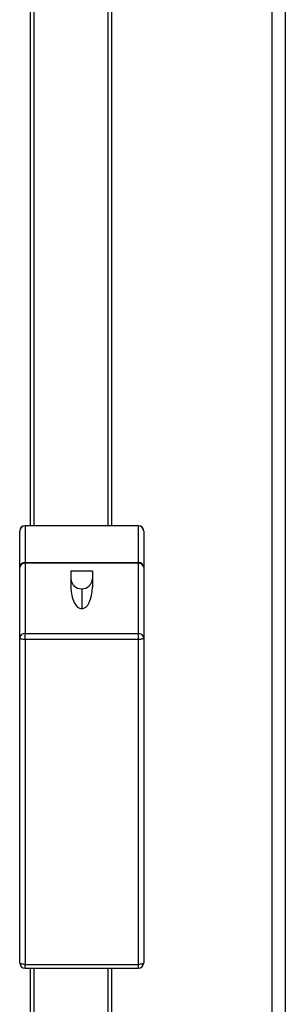
# Model space of a CAD drawing. Extents: x -289 to 8121, y -244 to 5696.
# Drawn here: x 4716 to 4815, y 4404 to 4769 of the extents above; entities that cross this region are included whole.
import ezdxf

# ---------------------------------------------------------------- set-up
doc = ezdxf.new("R2010")
doc.units = 0

msp = doc.modelspace()

# ---------------------------------------------------------------- linework, layer by layer
at = {"color": 7, "linetype": 'Continuous'}
for p, q in [((4809.51, 4874.76), (4809.51, 4278.76)), ((4814.51, 4874.76), (4814.51, 4278.76)), ((4720.01, 4581.03), (4720.01, 4862.65)), ((4750.01, 4862.65), (4750.01, 4581.03)), ((4716.01, 4565.48), (4716.01, 4579.03)), ((4760.01, 4581.03), (4718.01, 4581.03)), ((4762.01, 4579.03), (4762.01, 4565.48)), ((4716.01, 4539.42), (4716.01, 4565.48)), ((4735.01, 4564.27), (4743.01, 4564.27)), ((4735.01, 4564.27), (4735.01, 4558.26)), ((4743.01, 4564.27), (4743.01, 4558.26)), ((4762.01, 4565.48), (4762.01, 4539.42)), ((4716.01, 4418.97), (4716.01, 4539.42)), ((4762.01, 4539.42), (4762.01, 4418.97)), ((4718.01, 4416.97), (4760.01, 4416.97)), ((4718.01, 4416.97), (4718.01, 4416.97)), ((4720.01, 4377.11), (4720.01, 4416.97)), ((4750.01, 4416.97), (4750.01, 4377.11)), ((4760.01, 4416.97), (4760.01, 4416.97))]:
    msp.add_line(p, q, dxfattribs=at)
at = {"color": 8, "linetype": 'Continuous'}
for p, q in [((4721.21, 4862.26), (4721.21, 4581.03)), ((4748.81, 4581.03), (4748.81, 4862.26)), ((4718.01, 4580.93), (4718.01, 4581.03)), ((4718.01, 4580.93), (4718.01, 4567.38)), ((4760.01, 4580.93), (4718.01, 4580.93)), ((4760.01, 4580.93), (4760.01, 4581.03)), ((4760.01, 4567.38), (4760.01, 4580.93)), ((4718.01, 4567.11), (4718.01, 4567.38)), ((4718.01, 4567.38), (4760.01, 4567.38)), ((4718.01, 4567.11), (4718.01, 4541.06)), ((4760.01, 4567.11), (4718.01, 4567.11)), ((4760.01, 4567.11), (4760.01, 4567.38)), ((4760.01, 4541.06), (4760.01, 4567.11)), ((4739.01, 4557.64), (4739.01, 4550.23)), ((4718.01, 4541.06), (4760.01, 4541.06)), ((4718.01, 4538.79), (4718.01, 4541.06)), ((4760.01, 4538.79), (4718.01, 4538.79)), ((4718.01, 4538.79), (4718.01, 4418.33)), ((4760.01, 4538.79), (4760.01, 4541.06)), ((4760.01, 4418.33), (4760.01, 4538.79)), ((4718.01, 4418.33), (4760.01, 4418.33)), ((4718.01, 4416.97), (4718.01, 4418.33)), ((4760.01, 4416.97), (4760.01, 4418.33)), ((4721.21, 4416.97), (4721.21, 4376.73)), ((4748.81, 4376.73), (4748.81, 4416.97))]:
    msp.add_line(p, q, dxfattribs=at)
at = {"color": 8, "linetype": 'Continuous', "flags": 128}
for points in [[(4718.01, 4538.79), (4717.62, 4538.8), (4717.25, 4538.84), (4716.9, 4538.9), (4716.6, 4538.98), (4716.35, 4539.07), (4716.16, 4539.18), (4716.05, 4539.3), (4716.01, 4539.42)], [(4762.01, 4539.42), (4761.97, 4539.3), (4761.86, 4539.18), (4761.67, 4539.07), (4761.43, 4538.98), (4761.12, 4538.9), (4760.78, 4538.84), (4760.4, 4538.8), (4760.01, 4538.79)], [(4718.01, 4418.33), (4717.62, 4418.34), (4717.25, 4418.38), (4716.9, 4418.44), (4716.6, 4418.52), (4716.35, 4418.61), (4716.16, 4418.72), (4716.05, 4418.84), (4716.01, 4418.97)], [(4762.01, 4418.97), (4761.97, 4418.84), (4761.86, 4418.72), (4761.67, 4418.61), (4761.43, 4418.52), (4761.12, 4418.44), (4760.78, 4418.38), (4760.4, 4418.34), (4760.01, 4418.33)]]:
    msp.add_lwpolyline(points, dxfattribs=at)
at = {"color": 7, "linetype": 'Continuous'}
for centre, radius, start, end in [((4718.01, 4579.03), 2, 90, 180), ((4760.01, 4579.03), 2, 0, 90), ((4738.91, 4561.53), 3.9, 181.561, 271.4781), ((4739.11, 4561.53), 3.9, 268.5206, 358.4402), ((4718.01, 4418.97), 2, 180, 270), ((4760.01, 4418.97), 2, 270, 0)]:
    msp.add_arc(centre, radius, start, end, dxfattribs=at)
at = {"color": 8, "linetype": 'Continuous'}
for centre, radius, start, end in [((4717.96, 4578.98), 1.95, 88.5195, 178.4409), ((4760.06, 4578.98), 1.95, 1.559, 91.4788), ((4717.96, 4565.43), 1.95, 88.5208, 178.4397), ((4717.85, 4565.28), 1.85, 84.834, 173.673), ((4760.06, 4565.43), 1.95, 1.5603, 91.4776), ((4760.18, 4565.28), 1.85, 6.3269, 95.1644), ((4717.85, 4539.22), 1.85, 84.833, 173.674), ((4760.18, 4539.22), 1.85, 6.3259, 95.1655)]:
    msp.add_arc(centre, radius, start, end, dxfattribs=at)
at = {"color": 7, "linetype": 'Continuous'}
for start_param, end_param in [(1.570796, 3.141593), (3.141593, 4.712389)]:
    msp.add_ellipse((4739.01, 4558.26), major_axis=(0, 8.02), ratio=0.49849, start_param=start_param, end_param=end_param, dxfattribs=at)

doc.saveas('drawing.dxf')
